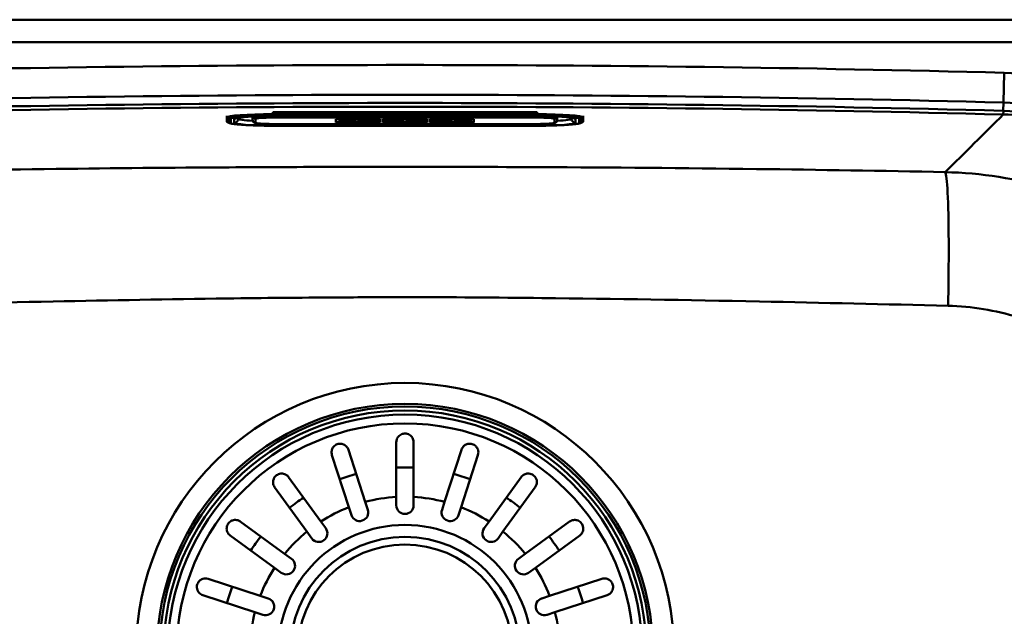
# Model space of a CAD drawing. Units: millimetres. Extents: x 0 to 2100, y 0 to 3829.
# Drawn here: x 1321 to 1492, y 3534 to 3637 of the extents above; entities that cross this region are included whole.
import ezdxf

# ---------------------------------------------------------------- set-up
doc = ezdxf.new("R2010")
doc.units = ezdxf.units.MM
doc.header["$LTSCALE"] = 10
doc.layers.add('Visible Edges(ISO)', color=7, linetype='Continuous', lineweight=50)
doc.layers.add('Visible Tangent Edges(ISO)', color=7, linetype='Continuous', lineweight=50)

msp = doc.modelspace()

# ---------------------------------------------------------------- linework, layer by layer
at = {"layer": 'Visible Edges(ISO)'}
for p, q in [((1356.74, 3620.44), (1356.74, 3620.73)), ((1356.74, 3620.44), (1356.74, 3619.74)), ((1358.74, 3620.19), (1358.74, 3620.38)), ((1361.24, 3620.58), (1361.24, 3619.99)), ((1410.74, 3621.34), (1364.74, 3621.34)), ((1364.74, 3620.65), (1410.74, 3620.65)), ((1375.74, 3619.57), (1375.74, 3620.1)), ((1375.74, 3620.1), (1383.43, 3620.1)), ((1383.43, 3620.1), (1383.43, 3619.57)), ((1383.9, 3619.57), (1383.9, 3620.1)), ((1383.9, 3620.1), (1391.59, 3620.1)), ((1391.59, 3620.1), (1391.59, 3619.57)), ((1392.05, 3619.57), (1392.05, 3620.1)), ((1392.05, 3620.1), (1399.74, 3620.1)), ((1399.74, 3620.1), (1399.74, 3619.57)), ((1414.24, 3619.99), (1414.24, 3620.58)), ((1416.74, 3620.38), (1416.74, 3620.19)), ((1418.74, 3620.44), (1418.74, 3620.73)), ((1418.74, 3619.74), (1418.74, 3620.44)), ((1357.22, 3619.44), (1356.96, 3619.54)), ((1364.74, 3619.28), (1410.74, 3619.28)), ((1364.74, 3618.97), (1410.74, 3618.97)), ((1383.43, 3619.58), (1375.74, 3619.58)), ((1383.43, 3619.57), (1375.74, 3619.57)), ((1379.23, 3619.96), (1376.23, 3619.96)), ((1376.23, 3619.95), (1376.23, 3619.96)), ((1379.23, 3619.95), (1376.23, 3619.95)), ((1376.23, 3619.95), (1376.23, 3619.9)), ((1376.23, 3619.9), (1376.53, 3619.9)), ((1376.53, 3619.78), (1376.23, 3619.78)), ((1376.23, 3619.77), (1376.23, 3619.78)), ((1376.53, 3619.77), (1376.23, 3619.77)), ((1376.23, 3619.77), (1376.23, 3619.72)), ((1376.23, 3619.72), (1378.13, 3619.72)), ((1376.53, 3619.9), (1376.53, 3619.77)), ((1377.85, 3619.86), (1377.85, 3619.9)), ((1377.85, 3619.9), (1378.54, 3619.9)), ((1378.48, 3619.87), (1377.85, 3619.87)), ((1378.48, 3619.86), (1377.85, 3619.86)), ((1377.85, 3619.77), (1377.85, 3619.82)), ((1377.85, 3619.82), (1378.48, 3619.82)), ((1378.13, 3619.78), (1377.85, 3619.78)), ((1378.13, 3619.77), (1377.85, 3619.77)), ((1378.13, 3619.77), (1378.13, 3619.78)), ((1378.13, 3619.72), (1378.13, 3619.77)), ((1378.48, 3619.86), (1378.48, 3619.87)), ((1378.48, 3619.82), (1378.48, 3619.86)), ((1378.54, 3619.9), (1378.54, 3619.88)), ((1378.54, 3619.88), (1379.23, 3619.88)), ((1379.23, 3619.95), (1379.23, 3619.96)), ((1379.23, 3619.88), (1379.23, 3619.95)), ((1382.13, 3619.96), (1379.5, 3619.96)), ((1379.5, 3619.95), (1379.5, 3619.96)), ((1382.13, 3619.95), (1379.5, 3619.95)), ((1379.5, 3619.95), (1379.5, 3619.9)), ((1379.5, 3619.9), (1379.83, 3619.9)), ((1379.83, 3619.78), (1379.5, 3619.78)), ((1379.5, 3619.77), (1379.5, 3619.78)), ((1379.83, 3619.77), (1379.5, 3619.77)), ((1379.5, 3619.77), (1379.5, 3619.72)), ((1379.5, 3619.72), (1381.34, 3619.72)), ((1379.83, 3619.9), (1379.83, 3619.77)), ((1381.05, 3619.9), (1381.42, 3619.9)), ((1381.05, 3619.85), (1381.05, 3619.9)), ((1381.42, 3619.86), (1381.05, 3619.86)), ((1381.42, 3619.85), (1381.05, 3619.85)), ((1381.05, 3619.77), (1381.05, 3619.82)), ((1381.05, 3619.82), (1381.47, 3619.82)), ((1381.34, 3619.78), (1381.05, 3619.78)), ((1381.34, 3619.77), (1381.05, 3619.77)), ((1381.34, 3619.77), (1381.34, 3619.78)), ((1381.34, 3619.72), (1381.34, 3619.77)), ((1381.47, 3619.82), (1382.08, 3619.72)), ((1382.08, 3619.72), (1383.21, 3619.72)), ((1382.91, 3619.77), (1382.52, 3619.83)), ((1382.91, 3619.78), (1382.57, 3619.83)), ((1383.21, 3619.78), (1382.91, 3619.78)), ((1382.91, 3619.77), (1382.91, 3619.78)), ((1383.21, 3619.77), (1382.91, 3619.77)), ((1383.01, 3619.89), (1383.01, 3619.9)), ((1383.21, 3619.77), (1383.21, 3619.78)), ((1383.21, 3619.72), (1383.21, 3619.77)), ((1391.59, 3619.58), (1383.9, 3619.58)), ((1391.59, 3619.57), (1383.9, 3619.57)), ((1384.35, 3619.78), (1384.12, 3619.78)), ((1384.12, 3619.77), (1384.12, 3619.78)), ((1384.35, 3619.77), (1384.12, 3619.77)), ((1384.12, 3619.77), (1384.12, 3619.72)), ((1384.12, 3619.72), (1385.52, 3619.72)), ((1384.88, 3619.9), (1384.35, 3619.78)), ((1384.93, 3619.9), (1384.35, 3619.77)), ((1384.35, 3619.77), (1384.35, 3619.78)), ((1387.03, 3619.96), (1384.67, 3619.96)), ((1384.67, 3619.95), (1384.67, 3619.96)), ((1387.03, 3619.95), (1384.67, 3619.95)), ((1384.67, 3619.95), (1384.67, 3619.9)), ((1384.67, 3619.9), (1384.93, 3619.9)), ((1385.23, 3619.77), (1385.31, 3619.79)), ((1385.52, 3619.77), (1385.23, 3619.77)), ((1385.52, 3619.78), (1385.26, 3619.78)), ((1385.31, 3619.79), (1386.11, 3619.79)), ((1385.45, 3619.83), (1385.73, 3619.9)), ((1385.99, 3619.83), (1385.45, 3619.83)), ((1385.96, 3619.84), (1385.49, 3619.84)), ((1385.52, 3619.77), (1385.52, 3619.78)), ((1385.52, 3619.72), (1385.52, 3619.77)), ((1385.73, 3619.9), (1385.99, 3619.83)), ((1386.16, 3619.78), (1385.87, 3619.78)), ((1385.87, 3619.77), (1385.87, 3619.78)), ((1386.19, 3619.77), (1385.87, 3619.77)), ((1385.87, 3619.77), (1385.87, 3619.72)), ((1385.87, 3619.72), (1387.62, 3619.72)), ((1386.11, 3619.79), (1386.19, 3619.77)), ((1387.33, 3619.77), (1386.77, 3619.9)), ((1386.77, 3619.9), (1387.03, 3619.9)), ((1387.33, 3619.78), (1386.81, 3619.9)), ((1387.03, 3619.95), (1387.03, 3619.96)), ((1387.03, 3619.9), (1387.03, 3619.95)), ((1387.62, 3619.78), (1387.33, 3619.78)), ((1387.33, 3619.77), (1387.33, 3619.78)), ((1387.62, 3619.77), (1387.33, 3619.77)), ((1387.62, 3619.77), (1387.62, 3619.78)), ((1387.62, 3619.72), (1387.62, 3619.77)), ((1389.33, 3619.96), (1387.87, 3619.96)), ((1387.87, 3619.95), (1387.87, 3619.96)), ((1389.33, 3619.95), (1387.87, 3619.95)), ((1387.87, 3619.95), (1387.87, 3619.9)), ((1387.87, 3619.9), (1388.18, 3619.9)), ((1388.18, 3619.78), (1387.87, 3619.78)), ((1387.87, 3619.77), (1387.87, 3619.78)), ((1388.18, 3619.77), (1387.87, 3619.77)), ((1387.87, 3619.77), (1387.87, 3619.72)), ((1387.87, 3619.72), (1389.17, 3619.72)), ((1388.18, 3619.9), (1388.18, 3619.77)), ((1388.91, 3619.77), (1388.91, 3619.86)), ((1388.91, 3619.86), (1390.06, 3619.72)), ((1389.17, 3619.78), (1388.91, 3619.78)), ((1389.17, 3619.77), (1388.91, 3619.77)), ((1389.17, 3619.77), (1389.17, 3619.78)), ((1389.17, 3619.72), (1389.17, 3619.77)), ((1390.34, 3619.84), (1389.33, 3619.96)), ((1389.33, 3619.95), (1389.33, 3619.96)), ((1390.34, 3619.83), (1389.33, 3619.95)), ((1390.06, 3619.72), (1391, 3619.72)), ((1391.36, 3619.96), (1390.08, 3619.96)), ((1390.08, 3619.95), (1390.08, 3619.96)), ((1391.36, 3619.95), (1390.08, 3619.95)), ((1390.08, 3619.95), (1390.08, 3619.9)), ((1390.08, 3619.9), (1390.34, 3619.9)), ((1390.34, 3619.9), (1390.34, 3619.83)), ((1391, 3619.9), (1391.36, 3619.9)), ((1391, 3619.72), (1391, 3619.9)), ((1391.36, 3619.95), (1391.36, 3619.96)), ((1391.36, 3619.9), (1391.36, 3619.95)), ((1399.74, 3619.58), (1392.05, 3619.58)), ((1399.74, 3619.57), (1392.05, 3619.57)), ((1394.05, 3619.96), (1392.28, 3619.96)), ((1392.28, 3619.95), (1392.28, 3619.96)), ((1394.05, 3619.95), (1392.28, 3619.95)), ((1392.28, 3619.95), (1392.28, 3619.9)), ((1392.28, 3619.9), (1392.61, 3619.9)), ((1392.61, 3619.78), (1392.28, 3619.78)), ((1392.28, 3619.77), (1392.28, 3619.78)), ((1392.61, 3619.77), (1392.28, 3619.77)), ((1392.28, 3619.77), (1392.28, 3619.72)), ((1392.28, 3619.72), (1394.05, 3619.72)), ((1392.61, 3619.9), (1392.61, 3619.77)), ((1394.36, 3619.9), (1393.8, 3619.86)), ((1394.5, 3619.9), (1393.8, 3619.85)), ((1393.8, 3619.85), (1393.8, 3619.9)), ((1393.8, 3619.9), (1394.05, 3619.9)), ((1393.8, 3619.77), (1393.8, 3619.83)), ((1393.8, 3619.83), (1394.5, 3619.77)), ((1394.05, 3619.78), (1393.8, 3619.78)), ((1394.05, 3619.77), (1393.8, 3619.77)), ((1394.05, 3619.95), (1394.05, 3619.96)), ((1394.05, 3619.9), (1394.05, 3619.95)), ((1394.05, 3619.77), (1394.05, 3619.78)), ((1394.05, 3619.72), (1394.05, 3619.77)), ((1395.8, 3619.96), (1394.3, 3619.96)), ((1394.3, 3619.95), (1394.3, 3619.96)), ((1395.8, 3619.95), (1394.3, 3619.95)), ((1394.3, 3619.95), (1394.3, 3619.9)), ((1394.3, 3619.9), (1394.5, 3619.9)), ((1394.37, 3619.78), (1394.3, 3619.78)), ((1394.3, 3619.77), (1394.3, 3619.78)), ((1394.5, 3619.77), (1394.3, 3619.77)), ((1394.3, 3619.77), (1394.3, 3619.72)), ((1394.3, 3619.72), (1396.01, 3619.72)), ((1394.84, 3619.85), (1395.53, 3619.9)), ((1395.8, 3619.77), (1394.84, 3619.85)), ((1395.8, 3619.78), (1394.91, 3619.86)), ((1395.53, 3619.9), (1395.8, 3619.9)), ((1395.8, 3619.95), (1395.8, 3619.96)), ((1395.8, 3619.9), (1395.8, 3619.95)), ((1396.01, 3619.78), (1395.8, 3619.78)), ((1395.8, 3619.77), (1395.8, 3619.78)), ((1396.01, 3619.77), (1395.8, 3619.77)), ((1396.01, 3619.77), (1396.01, 3619.78)), ((1396.01, 3619.72), (1396.01, 3619.77)), ((1399.25, 3619.96), (1396.29, 3619.96)), ((1396.29, 3619.95), (1396.29, 3619.96)), ((1399.25, 3619.95), (1396.29, 3619.95)), ((1396.29, 3619.95), (1396.29, 3619.9)), ((1396.29, 3619.9), (1396.6, 3619.9)), ((1396.6, 3619.78), (1396.29, 3619.78)), ((1396.29, 3619.77), (1396.29, 3619.78)), ((1396.6, 3619.77), (1396.29, 3619.77)), ((1396.29, 3619.77), (1396.29, 3619.72)), ((1396.29, 3619.72), (1399.25, 3619.72)), ((1396.6, 3619.9), (1396.6, 3619.77)), ((1397.86, 3619.86), (1397.86, 3619.9)), ((1397.86, 3619.9), (1398.55, 3619.9)), ((1398.49, 3619.87), (1397.86, 3619.87)), ((1398.49, 3619.86), (1397.86, 3619.86)), ((1397.86, 3619.77), (1397.86, 3619.82)), ((1397.86, 3619.82), (1398.49, 3619.82)), ((1398.55, 3619.78), (1397.86, 3619.78)), ((1398.55, 3619.77), (1397.86, 3619.77)), ((1398.49, 3619.86), (1398.49, 3619.87)), ((1398.49, 3619.82), (1398.49, 3619.86)), ((1398.55, 3619.9), (1398.55, 3619.88)), ((1398.55, 3619.88), (1399.25, 3619.88)), ((1399.25, 3619.81), (1398.55, 3619.81)), ((1398.55, 3619.8), (1398.55, 3619.81)), ((1399.25, 3619.8), (1398.55, 3619.8)), ((1398.55, 3619.8), (1398.55, 3619.77)), ((1399.25, 3619.95), (1399.25, 3619.96)), ((1399.25, 3619.88), (1399.25, 3619.95)), ((1399.25, 3619.8), (1399.25, 3619.81)), ((1399.25, 3619.72), (1399.25, 3619.8)), ((1418.27, 3619.44), (1418.53, 3619.54)), ((1386.24, 3554.4), (1386.24, 3563.94)), ((1389.24, 3563.94), (1389.24, 3554.4)), ((1377.89, 3562.62), (1380.84, 3553.55)), ((1394.65, 3553.55), (1397.59, 3562.62)), ((1377.99, 3552.62), (1375.04, 3561.69)), ((1400.45, 3561.69), (1397.5, 3552.62)), ((1367.5, 3557.86), (1373.11, 3550.14)), ((1402.37, 3550.14), (1407.98, 3557.86)), ((1370.68, 3548.37), (1365.07, 3556.09)), ((1410.41, 3556.09), (1404.8, 3548.37)), ((1380.84, 3553.55), (1381.29, 3552.16)), ((1386.24, 3552.94), (1386.24, 3554.4)), ((1389.24, 3554.4), (1389.24, 3552.94)), ((1394.2, 3552.16), (1394.65, 3553.55)), ((1378.44, 3551.23), (1377.99, 3552.62)), ((1397.5, 3552.62), (1397.05, 3551.23)), ((1359.09, 3550.11), (1366.81, 3544.5)), ((1373.11, 3550.14), (1373.97, 3548.96)), ((1401.52, 3548.96), (1402.37, 3550.14)), ((1408.67, 3544.5), (1416.39, 3550.11)), ((1371.54, 3547.19), (1370.68, 3548.37)), ((1404.8, 3548.37), (1403.94, 3547.19)), ((1365.05, 3542.08), (1357.33, 3547.68)), ((1418.15, 3547.68), (1410.43, 3542.08)), ((1366.81, 3544.5), (1367.99, 3543.65)), ((1407.49, 3543.65), (1408.67, 3544.5)), ((1366.23, 3541.22), (1365.05, 3542.08)), ((1410.43, 3542.08), (1409.25, 3541.22)), ((1353.49, 3540.15), (1362.57, 3537.2)), ((1412.92, 3537.2), (1421.99, 3540.15)), ((1361.64, 3534.35), (1352.57, 3537.3)), ((1362.57, 3537.2), (1363.95, 3536.75)), ((1411.53, 3536.75), (1412.92, 3537.2)), ((1422.92, 3537.3), (1413.84, 3534.35)), ((1363.03, 3533.9), (1361.64, 3534.35)), ((1413.84, 3534.35), (1412.46, 3533.9))]:
    msp.add_line(p, q, dxfattribs=at)
for radius in [42, 20]:
    msp.add_circle((1387.74, 3527.44), radius, dxfattribs=at)
for centre, radius, start, end in [((1387.74, -377.56), 4000.5, 88.50867, 91.49133), ((1490.02, 3551.11), 70.5, 2.1315, 88.5087), ((1379.86, 3551.7), 1.5, 198, 18), ((1387.74, 3552.94), 1.5, 180, 0), ((1395.62, 3551.7), 1.5, 162, 342), ((1372.75, 3548.07), 1.5, 216, 36), ((1402.73, 3548.07), 1.5, 144, 324), ((1367.11, 3542.43), 1.5, 234, 54), ((1408.37, 3542.43), 1.5, 126, 306), ((1363.49, 3535.32), 1.5, 252, 72), ((1411.99, 3535.32), 1.5, 108, 288)]:
    msp.add_arc(centre, radius, start, end, dxfattribs=at)
for centre, major_axis, start_param, end_param in [((1381.42, 3619.88), (0.366, 0), 4.712389, 7.853982), ((1381.42, 3619.89), (0.366, 0), 4.712389, 6.086641), ((1382.13, 3619.9), (0.874, 0), 0, 1.570796), ((1382.13, 3619.89), (0.874, 0), 5.16581, 7.853982)]:
    msp.add_ellipse(centre, major_axis=major_axis, ratio=0.069758, start_param=start_param, end_param=end_param, dxfattribs=at)
for points, knots in [([(1358.4, 3620.31), (1358.4, 3620.31), (1358.4, 3620.31), (1358.42, 3620.32), (1358.47, 3620.33), (1358.69, 3620.38), (1358.9, 3620.41), (1359.52, 3620.48), (1359.95, 3620.51), (1360.97, 3620.57), (1361.56, 3620.6), (1362.85, 3620.63), (1363.53, 3620.64), (1364.4, 3620.65), (1364.57, 3620.65), (1364.74, 3620.65)], [6.465534, 6.465534, 6.465534, 6.465534, 6.484357, 6.484357, 6.617136, 6.617136, 6.852538, 6.852538, 7.149473, 7.149473, 7.462196, 7.462196, 7.776355, 7.776355, 7.853982, 7.853982, 7.853982, 7.853982]), ([(1410.74, 3620.65), (1411.44, 3620.65), (1412.14, 3620.64), (1413.46, 3620.61), (1414.09, 3620.59), (1415.2, 3620.53), (1415.7, 3620.5), (1416.48, 3620.42), (1416.78, 3620.38), (1417.01, 3620.33), (1417.06, 3620.32), (1417.08, 3620.31), (1417.08, 3620.31), (1417.08, 3620.31)], [1.570796, 1.570796, 1.570796, 1.570796, 1.884956, 1.884956, 2.199115, 2.199115, 2.513274, 2.513274, 2.815633, 2.815633, 2.931183, 2.931183, 2.959244, 2.959244, 2.959244, 2.959244]), ([(1356.96, 3619.54), (1356.93, 3619.55), (1356.91, 3619.55), (1356.88, 3619.57), (1356.86, 3619.58), (1356.83, 3619.6), (1356.81, 3619.61), (1356.78, 3619.63), (1356.77, 3619.65), (1356.75, 3619.69), (1356.74, 3619.71), (1356.74, 3619.74)], [6.0898578, 6.0898578, 6.0898578, 6.0898578, 6.1285233, 6.1285233, 6.1671888, 6.1671888, 6.2058543, 6.2058543, 6.2445198, 6.2445198, 6.2831853, 6.2831853, 6.2831853, 6.2831853]), ([(1357.22, 3619.44), (1357.49, 3619.35), (1357.74, 3619.31), (1358.41, 3619.22), (1358.81, 3619.18), (1359.75, 3619.11), (1360.28, 3619.07), (1361.45, 3619.03), (1362.08, 3619.01), (1363.38, 3618.98), (1364.06, 3618.97), (1364.74, 3618.97)], [0.193328, 0.193328, 0.193328, 0.193328, 0.468821, 0.468821, 0.744315, 0.744315, 1.019809, 1.019809, 1.295303, 1.295303, 1.570796, 1.570796, 1.570796, 1.570796]), ([(1361.24, 3619.99), (1361.24, 3619.93), (1361.25, 3619.87), (1361.29, 3619.76), (1361.32, 3619.72), (1361.37, 3619.64), (1361.4, 3619.61), (1361.47, 3619.55), (1361.5, 3619.54), (1361.57, 3619.5), (1361.61, 3619.48), (1361.75, 3619.43), (1361.85, 3619.42), (1362.13, 3619.38), (1362.32, 3619.36), (1362.78, 3619.33), (1363.04, 3619.31), (1363.6, 3619.29), (1363.9, 3619.28), (1364.39, 3619.28), (1364.57, 3619.28), (1364.74, 3619.28)], [3.141593, 3.141593, 3.141593, 3.141593, 3.165682, 3.165682, 3.192147, 3.192147, 3.224913, 3.224913, 3.268368, 3.268368, 3.342217, 3.342217, 3.596329, 3.596329, 3.910488, 3.910488, 4.224648, 4.224648, 4.538807, 4.538807, 4.712389, 4.712389, 4.712389, 4.712389]), ([(1410.74, 3619.28), (1411.06, 3619.28), (1411.38, 3619.28), (1411.98, 3619.29), (1412.27, 3619.3), (1412.79, 3619.33), (1413.02, 3619.35), (1413.41, 3619.38), (1413.57, 3619.4), (1413.77, 3619.45), (1413.83, 3619.46), (1413.94, 3619.51), (1413.97, 3619.53), (1414.06, 3619.58), (1414.1, 3619.62), (1414.18, 3619.74), (1414.21, 3619.8), (1414.24, 3619.91), (1414.24, 3619.95), (1414.24, 3619.99)], [4.712389, 4.712389, 4.712389, 4.712389, 5.026548, 5.026548, 5.340708, 5.340708, 5.654867, 5.654867, 5.969026, 5.969026, 6.126106, 6.126106, 6.185116, 6.185116, 6.235921, 6.235921, 6.267807, 6.267807, 6.283185, 6.283185, 6.283185, 6.283185]), ([(1410.74, 3618.97), (1411.42, 3618.97), (1412.1, 3618.98), (1413.41, 3619.01), (1414.04, 3619.03), (1415.2, 3619.07), (1415.74, 3619.11), (1416.67, 3619.18), (1417.08, 3619.22), (1417.75, 3619.31), (1417.99, 3619.35), (1418.27, 3619.44)], [1.570796, 1.570796, 1.570796, 1.570796, 1.84629, 1.84629, 2.121784, 2.121784, 2.397278, 2.397278, 2.672771, 2.672771, 2.948265, 2.948265, 2.948265, 2.948265]), ([(1418.74, 3619.74), (1418.74, 3619.71), (1418.73, 3619.69), (1418.71, 3619.65), (1418.7, 3619.63), (1418.67, 3619.61), (1418.66, 3619.6), (1418.62, 3619.58), (1418.61, 3619.57), (1418.57, 3619.55), (1418.55, 3619.55), (1418.53, 3619.54)], [3.1415927, 3.1415927, 3.1415927, 3.1415927, 3.1802582, 3.1802582, 3.2189237, 3.2189237, 3.2575892, 3.2575892, 3.2962547, 3.2962547, 3.3349202, 3.3349202, 3.3349202, 3.3349202]), ([(1386.24, 3563.94), (1386.24, 3564.14), (1386.28, 3564.33), (1386.43, 3564.71), (1386.56, 3564.88), (1386.81, 3565.13), (1386.94, 3565.22), (1387.19, 3565.34), (1387.31, 3565.38), (1387.54, 3565.43), (1387.65, 3565.45), (1387.9, 3565.44), (1388.02, 3565.42), (1388.29, 3565.35), (1388.43, 3565.28), (1388.76, 3565.08), (1388.92, 3564.9), (1389.17, 3564.47), (1389.24, 3564.21), (1389.24, 3563.94)], [-0.6658084, -0.6658084, -0.6658084, -0.6658084, -0.5780609, -0.5780609, -0.4806471, -0.4806471, -0.4124295, -0.4124295, -0.3649902, -0.3649902, -0.3235405, -0.3235405, -0.2788179, -0.2788179, -0.2155972, -0.2155972, -0.1127232, -0.1127232, -0.0002888, -0.0002888, -0.0002888, -0.0002888]), ([(1375.04, 3561.69), (1374.96, 3561.94), (1374.94, 3562.2), (1375.03, 3562.65), (1375.11, 3562.83), (1375.29, 3563.1), (1375.39, 3563.21), (1375.59, 3563.38), (1375.68, 3563.44), (1375.89, 3563.55), (1376, 3563.59), (1376.25, 3563.65), (1376.38, 3563.66), (1376.68, 3563.65), (1376.86, 3563.62), (1377.26, 3563.45), (1377.48, 3563.29), (1377.75, 3562.95), (1377.83, 3562.79), (1377.89, 3562.62)], [-0.7567752, -0.7567752, -0.7567752, -0.7567752, -0.6420761, -0.6420761, -0.5537607, -0.5537607, -0.4937063, -0.4937063, -0.4494205, -0.4494205, -0.4070289, -0.4070289, -0.3588203, -0.3588203, -0.2878434, -0.2878434, -0.1850305, -0.1850305, -0.1177619, -0.1177619, -0.1177619, -0.1177619]), ([(1397.59, 3562.62), (1397.68, 3562.87), (1397.82, 3563.09), (1398.16, 3563.4), (1398.32, 3563.5), (1398.63, 3563.61), (1398.77, 3563.64), (1399.03, 3563.66), (1399.15, 3563.66), (1399.38, 3563.62), (1399.49, 3563.59), (1399.73, 3563.49), (1399.84, 3563.42), (1400.08, 3563.24), (1400.2, 3563.1), (1400.43, 3562.73), (1400.51, 3562.48), (1400.53, 3562.04), (1400.5, 3561.86), (1400.45, 3561.69)], [-0.7567842, -0.7567842, -0.7567842, -0.7567842, -0.6418499, -0.6418499, -0.5536274, -0.5536274, -0.4936278, -0.4936278, -0.4493618, -0.4493618, -0.4069555, -0.4069555, -0.3587108, -0.3587108, -0.2876079, -0.2876079, -0.1847733, -0.1847733, -0.1177627, -0.1177627, -0.1177627, -0.1177627]), ([(1365.07, 3556.09), (1364.92, 3556.3), (1364.83, 3556.54), (1364.78, 3556.99), (1364.79, 3557.19), (1364.88, 3557.5), (1364.93, 3557.63), (1365.08, 3557.87), (1365.16, 3557.97), (1365.35, 3558.15), (1365.44, 3558.21), (1365.65, 3558.34), (1365.77, 3558.39), (1366.06, 3558.47), (1366.25, 3558.48), (1366.68, 3558.44), (1366.93, 3558.35), (1367.28, 3558.11), (1367.4, 3557.99), (1367.5, 3557.86)], [-0.7539225, -0.7539225, -0.7539225, -0.7539225, -0.6414311, -0.6414311, -0.5536443, -0.5536443, -0.4939103, -0.4939103, -0.4435808, -0.4435808, -0.4024597, -0.4024597, -0.3551581, -0.3551581, -0.283018, -0.283018, -0.1808136, -0.1808136, -0.1177845, -0.1177845, -0.1177845, -0.1177845]), ([(1407.98, 3557.86), (1408.13, 3558.06), (1408.32, 3558.22), (1408.73, 3558.41), (1408.92, 3558.46), (1409.25, 3558.48), (1409.39, 3558.47), (1409.66, 3558.4), (1409.79, 3558.36), (1410.01, 3558.24), (1410.11, 3558.17), (1410.29, 3558), (1410.38, 3557.91), (1410.55, 3557.65), (1410.62, 3557.48), (1410.72, 3557.06), (1410.71, 3556.79), (1410.58, 3556.38), (1410.51, 3556.23), (1410.41, 3556.09)], [-0.7543058, -0.7543058, -0.7543058, -0.7543058, -0.6445362, -0.6445362, -0.5556314, -0.5556314, -0.4952491, -0.4952491, -0.4445258, -0.4445258, -0.4034435, -0.4034435, -0.3551738, -0.3551738, -0.2830864, -0.2830864, -0.1809472, -0.1809472, -0.117785, -0.117785, -0.117785, -0.117785]), ([(1357.33, 3547.68), (1357.13, 3547.83), (1356.97, 3548.03), (1356.77, 3548.43), (1356.73, 3548.62), (1356.71, 3548.95), (1356.72, 3549.1), (1356.78, 3549.37), (1356.83, 3549.49), (1356.95, 3549.72), (1357.02, 3549.81), (1357.18, 3550), (1357.28, 3550.08), (1357.54, 3550.25), (1357.71, 3550.32), (1358.13, 3550.42), (1358.4, 3550.41), (1358.81, 3550.29), (1358.96, 3550.21), (1359.09, 3550.11)], [-0.7543058, -0.7543058, -0.7543058, -0.7543058, -0.6445362, -0.6445362, -0.5556314, -0.5556314, -0.4952491, -0.4952491, -0.4445258, -0.4445258, -0.4034435, -0.4034435, -0.3551738, -0.3551738, -0.2830864, -0.2830864, -0.1809472, -0.1809472, -0.117785, -0.117785, -0.117785, -0.117785]), ([(1416.39, 3550.11), (1416.6, 3550.26), (1416.84, 3550.36), (1417.29, 3550.41), (1417.48, 3550.4), (1417.8, 3550.31), (1417.93, 3550.25), (1418.17, 3550.11), (1418.27, 3550.03), (1418.44, 3549.84), (1418.51, 3549.75), (1418.64, 3549.54), (1418.68, 3549.42), (1418.77, 3549.12), (1418.78, 3548.94), (1418.74, 3548.51), (1418.65, 3548.26), (1418.41, 3547.9), (1418.29, 3547.78), (1418.15, 3547.68)], [-0.7539225, -0.7539225, -0.7539225, -0.7539225, -0.6414311, -0.6414311, -0.5536443, -0.5536443, -0.4939103, -0.4939103, -0.4435808, -0.4435808, -0.4024597, -0.4024597, -0.3551581, -0.3551581, -0.283018, -0.283018, -0.1808136, -0.1808136, -0.1177845, -0.1177845, -0.1177845, -0.1177845]), ([(1352.57, 3537.3), (1352.32, 3537.38), (1352.1, 3537.52), (1351.79, 3537.86), (1351.69, 3538.03), (1351.57, 3538.33), (1351.54, 3538.47), (1351.52, 3538.73), (1351.53, 3538.85), (1351.57, 3539.08), (1351.6, 3539.2), (1351.7, 3539.43), (1351.76, 3539.54), (1351.95, 3539.78), (1352.08, 3539.9), (1352.45, 3540.13), (1352.71, 3540.21), (1353.15, 3540.23), (1353.32, 3540.21), (1353.49, 3540.15)], [-0.7567842, -0.7567842, -0.7567842, -0.7567842, -0.6418499, -0.6418499, -0.5536274, -0.5536274, -0.4936278, -0.4936278, -0.4493618, -0.4493618, -0.4069555, -0.4069555, -0.3587108, -0.3587108, -0.2876079, -0.2876079, -0.1847733, -0.1847733, -0.1177627, -0.1177627, -0.1177627, -0.1177627]), ([(1421.99, 3540.15), (1422.24, 3540.23), (1422.5, 3540.24), (1422.95, 3540.15), (1423.13, 3540.08), (1423.4, 3539.89), (1423.51, 3539.8), (1423.68, 3539.6), (1423.74, 3539.5), (1423.85, 3539.29), (1423.89, 3539.18), (1423.95, 3538.94), (1423.96, 3538.81), (1423.95, 3538.5), (1423.91, 3538.33), (1423.75, 3537.92), (1423.59, 3537.71), (1423.25, 3537.44), (1423.09, 3537.35), (1422.92, 3537.3)], [-0.7567752, -0.7567752, -0.7567752, -0.7567752, -0.6420761, -0.6420761, -0.5537607, -0.5537607, -0.4937063, -0.4937063, -0.4494205, -0.4494205, -0.4070289, -0.4070289, -0.3588203, -0.3588203, -0.2878434, -0.2878434, -0.1850305, -0.1850305, -0.1177619, -0.1177619, -0.1177619, -0.1177619])]:
    msp.add_open_spline(points, degree=3, knots=knots, dxfattribs=at)
at = {"layer": 'Visible Tangent Edges(ISO)'}
for p, q in [((1491.9, 3623.02), (1492.03, 3628.19)), ((1491.86, 3621.59), (1491.9, 3623.02)), ((1356.81, 3619.64), (1356.81, 3620.34)), ((1356.81, 3620.34), (1357.08, 3620.24)), ((1357.08, 3620.24), (1357.08, 3619.55)), ((1357.42, 3619.49), (1357.42, 3620.18)), ((1358.04, 3620.18), (1358.04, 3619.49)), ((1361.74, 3619.49), (1361.74, 3620.18)), ((1364.74, 3620.99), (1364.74, 3621.34)), ((1364.74, 3620.99), (1364.74, 3620.9)), ((1410.74, 3620.99), (1364.74, 3620.99)), ((1364.74, 3620.9), (1410.74, 3620.9)), ((1364.74, 3620.78), (1364.74, 3620.9)), ((1410.74, 3620.78), (1364.74, 3620.78)), ((1364.74, 3620.78), (1364.74, 3620.7)), ((1364.74, 3620.7), (1410.74, 3620.7)), ((1410.74, 3620.65), (1364.74, 3620.65)), ((1364.74, 3620.65), (1364.74, 3620.65)), ((1364.74, 3620.39), (1364.74, 3620.65)), ((1364.74, 3620.39), (1410.74, 3620.39)), ((1410.74, 3620.99), (1410.74, 3621.34)), ((1410.74, 3620.99), (1410.74, 3620.9)), ((1410.74, 3620.9), (1410.74, 3620.78)), ((1410.74, 3620.78), (1410.74, 3620.7)), ((1410.74, 3620.65), (1410.74, 3620.65)), ((1410.74, 3620.65), (1410.74, 3620.39)), ((1413.74, 3620.18), (1413.74, 3619.49)), ((1417.44, 3619.49), (1417.44, 3620.18)), ((1418.07, 3620.18), (1418.07, 3619.49)), ((1418.68, 3620.34), (1418.41, 3620.24)), ((1418.41, 3619.55), (1418.41, 3620.24)), ((1418.68, 3620.34), (1418.68, 3619.64)), ((1491.88, 3621.59), (1491.86, 3620.94)), ((1356.81, 3619.64), (1357.08, 3619.55)), ((1364.74, 3619.28), (1364.74, 3619.02)), ((1364.74, 3619.28), (1364.74, 3619.28)), ((1410.74, 3619.28), (1364.74, 3619.28)), ((1364.74, 3619.02), (1410.74, 3619.02)), ((1364.74, 3618.98), (1364.74, 3618.97)), ((1410.74, 3618.98), (1364.74, 3618.98)), ((1381.42, 3619.85), (1381.42, 3619.86)), ((1382.13, 3619.95), (1382.13, 3619.96)), ((1410.74, 3619.28), (1410.74, 3619.02)), ((1410.74, 3619.28), (1410.74, 3619.28)), ((1410.74, 3618.98), (1410.74, 3618.97)), ((1418.68, 3619.64), (1418.41, 3619.55))]:
    msp.add_line(p, q, dxfattribs=at)
for radius in [46.79, 43.15, 42.7, 41.28, 39.75, 22.08, 18.68]:
    msp.add_circle((1387.74, 3527.44), radius, dxfattribs=at)
for centre, radius, start, end in [((1387.74, -377.56), 4007.11, 88.50867, 91.49133), ((1490.02, 3551.11), 77.11, 2.1315, 88.5087), ((1387.74, -377.56), 4001.93, 88.50867, 91.49133), ((1387.74, -377.56), 3999.85, 88.50841, 91.49159), ((1490.02, 3551.11), 71.93, 2.1315, 88.5087), ((1387.74, 3527.44), 32.11, 105.3229, 110.6771), ((1387.74, 3527.44), 32.11, 87.3229, 92.6771), ((1387.74, 3527.44), 32.11, 69.3229, 74.6771), ((1387.74, 3527.44), 32.11, 123.3229, 128.6771), ((1387.74, 3527.44), 27, 93.1847, 104.8153), ((1387.74, 3527.44), 27, 75.1847, 86.8153), ((1387.74, 3527.44), 32.11, 51.3229, 56.6771), ((1387.74, 3527.44), 27, 111.1847, 122.8153), ((1387.74, 3527.44), 27, 57.1847, 68.8153), ((1387.74, 3527.44), 27, 129.1847, 140.8153), ((1387.74, 3527.44), 27, 39.1847, 50.8153), ((1387.74, 3527.44), 32.11, 141.3229, 146.6771), ((1387.74, 3527.44), 32.11, 33.3229, 38.6771), ((1387.74, 3527.44), 27, 147.1847, 158.8153), ((1387.74, 3527.44), 27, 21.1847, 32.8153), ((1387.74, 3527.44), 32.11, 159.3229, 164.6771), ((1387.74, 3527.44), 32.11, 15.3229, 20.6771), ((1387.74, 3527.44), 27, 165.1847, 176.8153), ((1387.74, 3527.44), 27, 3.1847, 14.8153)]:
    msp.add_arc(centre, radius, start, end, dxfattribs=at)
for centre, major_axis, ratio, start_param, end_param in [((1364.74, 3620.44), (-8, 0), 0.069758, 4.712389, 6.283185), ((1356.84, 3620.44), (-0.1, 0), 0.997564, 0, 1.22173), ((1364.74, 3620.34), (-7.93, 0), 0.069758, 4.712389, 6.283185), ((1364.74, 3620.24), (-7.67, 0), 0.069758, 4.712389, 6.283185), ((1357.42, 3621.18), (-1, 0), 0.997564, 1.22173, 1.570796), ((1364.74, 3620.18), (-7.32, 0), 0.069758, 4.712389, 6.283185), ((1364.74, 3620.18), (-6.7, 0), 0.069758, 4.712389, 6.283185), ((1358.04, 3620.88), (-0.7, 0), 0.997564, 1.570796, 2.235236), ((1358.04, 3620.19), (0.7, 0), 0.997564, 4.712389, 6.283185), ((1364.74, 3620.19), (-6, 0), 0.069758, 0, 0.952028), ((1361.74, 3620.68), (-0.5, 0), 0.997564, 0.20624, 1.570796), ((1364.74, 3620.18), (-3, 0), 0.069758, 4.712389, 6.283185), ((1410.74, 3620.44), (8, 0), 0.069758, 0, 1.570796), ((1410.74, 3620.34), (7.93, 0), 0.069758, 0, 1.570796), ((1410.74, 3620.24), (7.67, 0), 0.069758, 0, 1.570796), ((1410.74, 3620.18), (7.32, 0), 0.069758, 0, 1.570796), ((1410.74, 3620.18), (6.7, 0), 0.069758, 0, 1.570796), ((1410.74, 3620.18), (3, 0), 0.069758, 0, 1.570796), ((1413.74, 3620.68), (0.5, 0), 0.997564, 4.712389, 6.076945), ((1410.74, 3620.19), (6, 0), 0.069758, 5.331157, 6.283185), ((1417.44, 3620.19), (-0.7, 0), 0.997564, 0, 1.570796), ((1417.44, 3620.88), (-0.7, 0), 0.997564, 0.906357, 1.570796), ((1418.07, 3621.18), (1, 0), 0.997564, 4.712389, 5.061455), ((1418.64, 3620.44), (0.0939, 0.0343), 0.998133, 4.712389, 5.934119), ((1356.84, 3619.74), (-0.1, 0), 0.997564, 0, 1.22173), ((1364.74, 3619.64), (-7.93, 0), 0.069758, 0, 0.193328), ((1357.42, 3620.48), (1, 0), 0.997564, 4.363323, 4.712389), ((1364.74, 3619.55), (-7.67, 0), 0.069758, 0, 0.193328), ((1364.74, 3619.49), (-7.32, 0), 0.069758, 0, 1.570796), ((1364.74, 3619.49), (-6.7, 0), 0.069758, 0, 1.570796), ((1361.74, 3619.99), (-0.5, 0), 0.997564, 0, 1.570796), ((1364.74, 3619.49), (-3, 0), 0.069758, 0, 1.570796), ((1410.74, 3619.49), (7.32, 0), 0.069758, 4.712389, 6.283185), ((1410.74, 3619.49), (6.7, 0), 0.069758, 4.712389, 6.283185), ((1410.74, 3619.49), (3, 0), 0.069758, 4.712389, 6.283185), ((1413.74, 3619.99), (0.5, 0), 0.997564, 4.712389, 6.283185), ((1418.07, 3620.48), (-1, 0), 0.997564, 1.570796, 1.919862), ((1410.74, 3619.55), (7.67, 0), 0.069758, 6.089858, 6.283185), ((1410.74, 3619.64), (7.93, 0), 0.069758, 6.089858, 6.283185), ((1418.64, 3619.74), (0.0939, 0.0343), 0.998133, 4.712389, 5.934119)]:
    msp.add_ellipse(centre, major_axis=major_axis, ratio=ratio, start_param=start_param, end_param=end_param, dxfattribs=at)
for points, knots in [([(1564.31, 3637.43), (1564.29, 3637.43), (1564.26, 3637.43), (1560.09, 3637.43), (1555.95, 3637.43), (1546.03, 3637.43), (1540.25, 3637.43), (1516.65, 3637.43), (1498.83, 3637.43), (1451.63, 3637.43), (1422.24, 3637.43), (1392.86, 3637.43), (1363.47, 3637.43), (1334.09, 3637.43), (1296.14, 3637.43), (1287.58, 3637.43), (1269.56, 3637.43), (1260.11, 3637.43), (1244.94, 3637.43), (1239.24, 3637.43), (1229.8, 3637.43), (1226.05, 3637.43), (1222.26, 3637.43), (1222.02, 3637.43), (1221.79, 3637.43), (1221.55, 3637.43)], [144.909814, 144.909814, 144.909814, 144.909814, 144.917981, 144.917981, 146.159601, 146.159601, 147.894327, 147.894327, 153.240185, 153.240185, 162.055495, 162.055495, 162.055495, 170.870806, 170.870806, 173.439716, 173.439716, 176.278093, 176.278093, 177.982105, 177.982105, 179.116082, 179.116082, 179.116082, 179.185951, 179.185951, 179.185951, 179.185951]), ([(1221.55, 3633.52), (1221.79, 3633.52), (1222.02, 3633.52), (1222.26, 3633.52), (1226.05, 3633.52), (1229.8, 3633.52), (1239.24, 3633.52), (1244.94, 3633.52), (1260.11, 3633.52), (1269.56, 3633.52), (1287.58, 3633.52), (1296.14, 3633.52), (1334.09, 3633.52), (1363.47, 3633.52), (1392.86, 3633.52), (1422.24, 3633.52), (1451.63, 3633.52), (1498.83, 3633.52), (1516.65, 3633.52), (1540.25, 3633.52), (1546.03, 3633.52), (1555.95, 3633.52), (1560.09, 3633.52), (1564.26, 3633.52), (1564.29, 3633.52), (1564.31, 3633.52)], [-179.185951, -179.185951, -179.185951, -179.185951, -179.116082, -179.116082, -179.116082, -177.982105, -177.982105, -176.278093, -176.278093, -173.439716, -173.439716, -170.870806, -170.870806, -162.055495, -162.055495, -162.055495, -153.240185, -153.240185, -147.894327, -147.894327, -146.159601, -146.159601, -144.917981, -144.917981, -144.909814, -144.909814, -144.909814, -144.909814]), ([(1491.86, 3620.94), (1496.22, 3620.82), (1500.61, 3620.3), (1511.8, 3617.87), (1518.39, 3615.35), (1533.29, 3606.91), (1540.95, 3600.03), (1553.85, 3582.01), (1558.24, 3570.37), (1559.65, 3556.85), (1559.76, 3555.29), (1559.82, 3553.73)], [-10.810515, -10.810515, -10.810515, -10.810515, -9.459201, -9.459201, -7.297098, -7.297098, -4.192289, -4.192289, -0.482635, -0.482635, 0, 0, 0, 0]), ([(1293.72, 3610.91), (1304.83, 3611.14), (1315.95, 3611.32), (1337.1, 3611.59), (1347.13, 3611.68), (1363.43, 3611.78), (1369.71, 3611.8), (1379.9, 3611.83), (1383.82, 3611.83), (1395.58, 3611.83), (1403.43, 3611.81), (1423.81, 3611.72), (1436.35, 3611.61), (1459.85, 3611.31), (1470.81, 3611.13), (1481.76, 3610.91)], [-18.691559, -18.691559, -18.691559, -18.691559, -15.373807, -15.373807, -12.383158, -12.383158, -10.514002, -10.514002, -9.34578, -9.34578, -7.009335, -7.009335, -3.271023, -3.271023, 0, 0, 0, 0]), ([(1481.76, 3610.91), (1487.96, 3610.76), (1494.22, 3609.78), (1505.6, 3606.39), (1510.76, 3604.14), (1518.67, 3599.49), (1521.58, 3597.47), (1526.02, 3593.86), (1527.65, 3592.4), (1532.34, 3587.78), (1535.2, 3584.38), (1541.73, 3574.92), (1544.82, 3568.56), (1548.74, 3555.91), (1549.79, 3549.74), (1550.01, 3543.63)], [-6.906147, -6.906147, -6.906147, -6.906147, -5.680306, -5.680306, -4.575322, -4.575322, -3.884708, -3.884708, -3.453074, -3.453074, -2.589805, -2.589805, -1.208576, -1.208576, 0, 0, 0, 0]), ([(1482.26, 3587.65), (1471.33, 3587.93), (1460.39, 3588.18), (1436.86, 3588.65), (1424.26, 3588.87), (1403.65, 3589.09), (1395.7, 3589.15), (1383.76, 3589.15), (1379.79, 3589.13), (1369.45, 3589.07), (1363.11, 3589.01), (1346.66, 3588.79), (1336.59, 3588.61), (1315.41, 3588.19), (1304.31, 3587.93), (1293.23, 3587.65)], [0, 0, 0, 0, 3.271023, 3.271023, 7.009335, 7.009335, 9.34578, 9.34578, 10.514002, 10.514002, 12.383158, 12.383158, 15.373807, 15.373807, 18.691559, 18.691559, 18.691559, 18.691559]), ([(1527.33, 3542.93), (1527.18, 3546.99), (1526.5, 3551.09), (1523.91, 3559.48), (1521.87, 3563.71), (1517.57, 3569.99), (1515.68, 3572.25), (1512.58, 3575.31), (1511.5, 3576.28), (1508.57, 3578.68), (1506.65, 3580.03), (1501.42, 3583.12), (1498.01, 3584.61), (1490.49, 3586.88), (1486.35, 3587.54), (1482.26, 3587.65)], [0, 0, 0, 0, 1.208576, 1.208576, 2.589805, 2.589805, 3.453074, 3.453074, 3.884708, 3.884708, 4.575322, 4.575322, 5.680306, 5.680306, 6.906147, 6.906147, 6.906147, 6.906147])]:
    msp.add_open_spline(points, degree=3, knots=knots, dxfattribs=at)
for points in [[(1481.76, 3610.91), (1485.13, 3614.25), (1488.5, 3617.6), (1491.86, 3620.94)], [(1482.26, 3587.65), (1482.33, 3591.57), (1482.4, 3599.36), (1482.21, 3608.12), (1481.93, 3610.63), (1481.76, 3610.91)]]:
    msp.add_open_spline(points, degree=3, dxfattribs=at)

doc.saveas('drawing.dxf')
